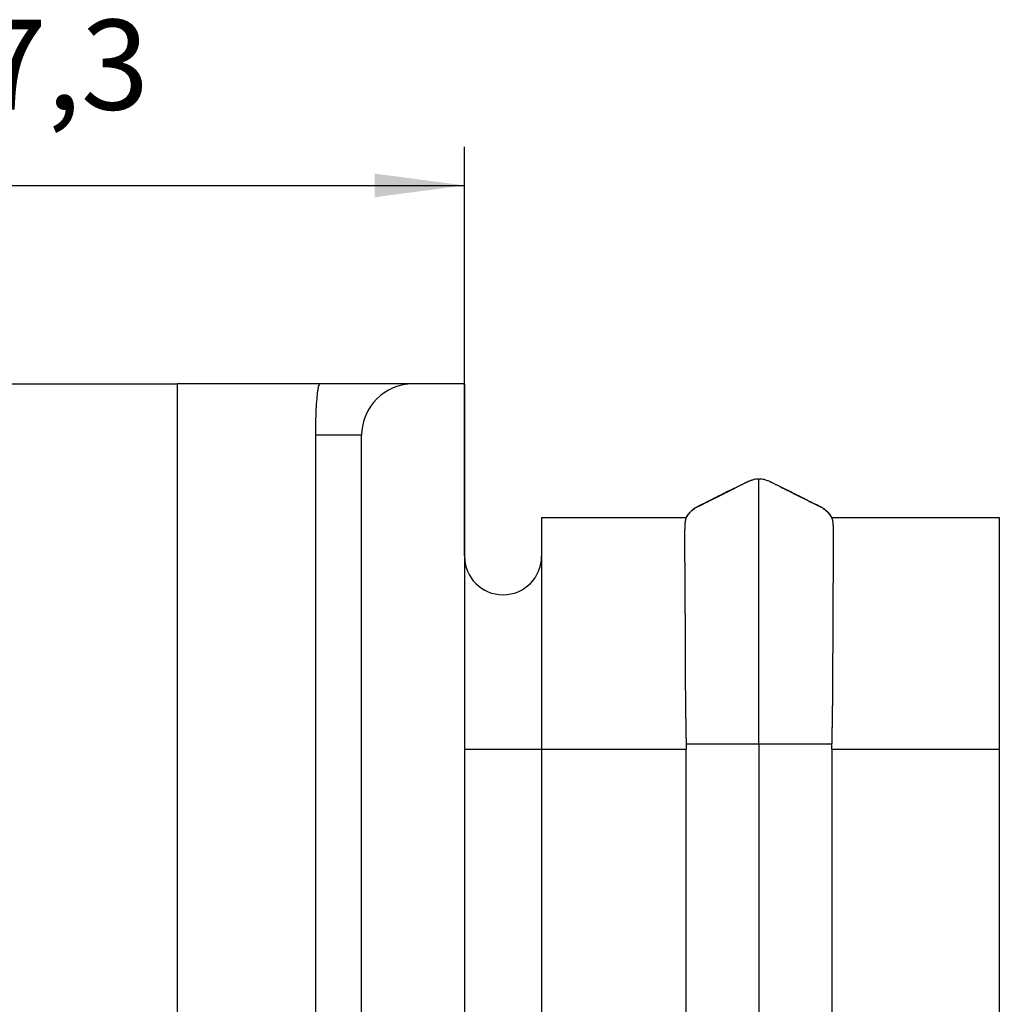
# Model space of a CAD drawing. Units: millimetres. Extents: x -458 to -38, y -314 to -17.
# Drawn here: x -252 to -214, y -150 to -112 of the extents above; entities that cross this region are included whole.
import ezdxf

# ---------------------------------------------------------------- set-up
doc = ezdxf.new("R2010")
doc.units = ezdxf.units.MM
doc.layers.add('1', color=7, linetype='Continuous')
doc.styles.add('CONVERTER_11', font='txt.shx', dxfattribs={"width": 0.9})
doc.dimstyles.new('ME10_DIM_11', dxfattribs={"dimtxt": 1.75, "dimasz": 1.75, "dimexe": 0.75, "dimexo": 0, "dimgap": 0.75, "dimtad": 1, "dimdec": 4, "dimdsep": 46, "dimtxsty": 'CONVERTER_11', "dimsah": 1, "dimcen": 0.09, "dimclrd": 2, "dimclre": 2, "dimclrt": 3, "dimadec": 0, "dimazin": 0, "dimtfac": 1, "dimtdec": 4, "dimtix": 1, "dimtmove": 0, "dimatfit": 3, "dimfxl": 1, "dimtolj": 1, "dimtzin": 0, "dimarcsym": 0})

# ---------------------------------------------------------------- blocks, each defined once
blk = doc.blocks.new('VS-15-KU-ST_ST_1__1', base_point=(-145.05, -88))
at = {"color": 7, "linetype": 'Continuous'}
for p, q in [((-129.066, -63), (-122.934, -63)), ((-122.934, -88), (-122.934, -63)), ((-120.163, -63), (-122.934, -63)), ((-118.35, -63), (-120.163, -63)), ((-117.35, -63), (-118.35, -63)), ((-117.35, -63), (-117.35, -66.35)), ((-120.25, -64), (-120.25, -87)), ((-119.35, -87), (-119.35, -64)), ((-115.85, -65.6), (-113.04, -65.6)), ((-115.85, -65.6), (-115.85, -66.35)), ((-110.21, -65.6), (-106.95, -65.6)), ((-106.95, -65.6), (-106.95, -70.1)), ((-117.35, -66.35), (-117.35, -70.1)), ((-115.85, -66.35), (-115.85, -70.1)), ((-117.35, -70.1), (-117.35, -80.9)), ((-115.85, -70.1), (-115.85, -80.9)), ((-106.95, -70.1), (-106.95, -80.9))]:
    blk.add_line(p, q, dxfattribs=at)
at = {"color": 2, "linetype": 'Continuous'}
for p, q in [((-119.35, -64), (-120.25, -64)), ((-111.625, -70), (-111.625, -81)), ((-117.35, -70.1), (-115.85, -70.1)), ((-115.85, -70.1), (-113.04, -70.1)), ((-110.21, -70.1), (-106.95, -70.1))]:
    blk.add_line(p, q, dxfattribs=at)
at = {"color": 7, "linetype": 'Continuous'}
for centre, radius, start, end in [((-118.35, -64), 1, 90, 180), ((-111.625, -65.353), 0.503, 91.0006, 102.3914), ((-111.625, -65.353), 0.503, 77.6086, 88.9994), ((-116.6, -66.35), 0.75, 180, 0)]:
    blk.add_arc(centre, radius, start, end, dxfattribs=at)
for points, knots in [([(-120.163, -63), (-120.168, -63.005), (-120.186, -63.02), (-120.194, -63.07), (-120.213, -63.161), (-120.226, -63.309), (-120.24, -63.511), (-120.248, -63.747), (-120.249, -63.914), (-120.25, -64)], [0, 0, 0, 0, 0.021525, 0.068866, 0.143895, 0.303844, 0.511416, 0.752756, 1.011592, 1.011592, 1.011592, 1.011592]), ([(-112.071, -65.014), (-112.061, -65.009), (-112.04, -64.998), (-112.012, -64.984), (-111.985, -64.971), (-111.962, -64.959), (-111.94, -64.948), (-111.918, -64.937), (-111.897, -64.926), (-111.879, -64.917), (-111.864, -64.91), (-111.856, -64.906), (-111.852, -64.904), (-111.85, -64.903), (-111.849, -64.903), (-111.847, -64.902), (-111.844, -64.9), (-111.84, -64.898), (-111.836, -64.896), (-111.823, -64.89), (-111.804, -64.883), (-111.778, -64.874), (-111.755, -64.867), (-111.74, -64.863), (-111.733, -64.862)], [0, 0, 0, 0, 0.0352428, 0.0697283, 0.0963383, 0.1229518, 0.146758, 0.1720068, 0.1953309, 0.2197805, 0.2319234, 0.2441213, 0.2456795, 0.2472126, 0.2488835, 0.2505544, 0.2539694, 0.2574533, 0.2636261, 0.2700125, 0.2991852, 0.3260392, 0.3504403, 0.3722159, 0.3722159, 0.3722159, 0.3722159]), ([(-111.634, -64.85), (-111.633, -64.85), (-111.632, -64.85), (-111.629, -64.85), (-111.627, -64.85), (-111.626, -64.85), (-111.625, -64.85)], [0, 0, 0, 0, 0.00216284, 0.004419377, 0.006570638, 0.008837219, 0.008837219, 0.008837219, 0.008837219]), ([(-111.634, -64.85), (-111.634, -64.85), (-111.634, -64.85), (-111.634, -64.85), (-111.634, -64.85), (-111.634, -64.85), (-111.634, -64.85)], [0, 0, 0, 0, 0.00001438101, 0.00002876191, 0.00004314276, 0.00005752353, 0.00005752353, 0.00005752353, 0.00005752353]), ([(-111.625, -70), (-111.625, -69.845), (-111.625, -69.466), (-111.625, -68.801), (-111.625, -68.009), (-111.625, -67.158), (-111.625, -66.374), (-111.625, -65.719), (-111.625, -65.29), (-111.625, -65.022), (-111.625, -64.907), (-111.625, -64.85)], [0, 0, 0, 0, 0.464992, 1.138107, 1.993879, 2.839975, 3.692805, 4.344788, 4.805837, 4.977918, 5.15, 5.15, 5.15, 5.15]), ([(-111.625, -64.85), (-111.624, -64.85), (-111.623, -64.85), (-111.621, -64.85), (-111.618, -64.85), (-111.617, -64.85), (-111.616, -64.85)], [0, 0, 0, 0, 0.002266091, 0.004417409, 0.006676643, 0.008837218, 0.008837218, 0.008837218, 0.008837218]), ([(-111.616, -64.85), (-111.616, -64.85), (-111.616, -64.85), (-111.616, -64.85), (-111.616, -64.85), (-111.616, -64.85), (-111.616, -64.85)], [0, 0, 0, 0, 0.00001438089, 0.00002876186, 0.00004314288, 0.00005752401, 0.00005752401, 0.00005752401, 0.00005752401]), ([(-111.517, -64.862), (-111.505, -64.865), (-111.482, -64.87), (-111.45, -64.881), (-111.428, -64.89), (-111.414, -64.896), (-111.41, -64.898), (-111.406, -64.9), (-111.403, -64.902), (-111.401, -64.903), (-111.4, -64.903), (-111.398, -64.904), (-111.394, -64.906), (-111.386, -64.91), (-111.371, -64.917), (-111.353, -64.926), (-111.332, -64.937), (-111.31, -64.948), (-111.288, -64.959), (-111.265, -64.971), (-111.238, -64.984), (-111.21, -64.998), (-111.189, -65.009), (-111.179, -65.014)], [0, 0, 0, 0, 0.0362843, 0.0703679, 0.102195, 0.1085814, 0.1147541, 0.1182037, 0.121653, 0.123324, 0.1249948, 0.1265469, 0.1280861, 0.140284, 0.1524269, 0.1768765, 0.2002005, 0.2254493, 0.2492555, 0.275869, 0.302479, 0.3369644, 0.3722072, 0.3722072, 0.3722072, 0.3722072]), ([(-112.806, -65.382), (-112.805, -65.382), (-112.804, -65.381), (-112.79, -65.374), (-112.763, -65.361), (-112.712, -65.335), (-112.647, -65.303), (-112.568, -65.263), (-112.488, -65.223), (-112.409, -65.184), (-112.335, -65.147), (-112.264, -65.111), (-112.197, -65.077), (-112.152, -65.055), (-112.13, -65.044)], [0, 0, 0, 0, 0.0023006, 0.0046035, 0.0475723, 0.0913087, 0.1771281, 0.2647379, 0.3575797, 0.4449758, 0.527708, 0.606558, 0.6823077, 0.7557387, 0.7557387, 0.7557387, 0.7557387]), ([(-112.13, -65.044), (-112.17, -65.064), (-112.249, -65.103), (-112.342, -65.15), (-112.41, -65.184), (-112.453, -65.206), (-112.499, -65.228), (-112.546, -65.252), (-112.594, -65.276), (-112.641, -65.3), (-112.687, -65.323), (-112.729, -65.343), (-112.767, -65.363), (-112.791, -65.375), (-112.804, -65.381), (-112.805, -65.382), (-112.806, -65.382)], [0, 0, 0, 0, 0.1328303, 0.2665399, 0.3115715, 0.3604204, 0.4119947, 0.4652024, 0.5189516, 0.5721503, 0.6237067, 0.6725288, 0.7120372, 0.7515455, 0.7536472, 0.7557384, 0.7557384, 0.7557384, 0.7557384]), ([(-112.13, -65.044), (-112.12, -65.039), (-112.101, -65.029), (-112.081, -65.019), (-112.071, -65.014)], [0, 0, 0, 0, 0.03300536, 0.06576425, 0.06576425, 0.06576425, 0.06576425]), ([(-112.104, -65.031), (-112.099, -65.028), (-112.088, -65.023), (-112.077, -65.017), (-112.071, -65.014)], [0, 0, 0, 0, 0.01860389, 0.03699657, 0.03699657, 0.03699657, 0.03699657]), ([(-112.071, -65.014), (-112.066, -65.012), (-112.055, -65.006), (-112.045, -65.001), (-112.039, -64.998)], [0, 0, 0, 0, 0.01802081, 0.03600177, 0.03600177, 0.03600177, 0.03600177]), ([(-111.211, -64.998), (-111.205, -65.001), (-111.195, -65.006), (-111.184, -65.012), (-111.179, -65.014)], [0, 0, 0, 0, 0.01798097, 0.03600179, 0.03600179, 0.03600179, 0.03600179]), ([(-111.179, -65.014), (-111.173, -65.017), (-111.162, -65.023), (-111.151, -65.028), (-111.146, -65.031)], [0, 0, 0, 0, 0.01839268, 0.03699657, 0.03699657, 0.03699657, 0.03699657]), ([(-111.179, -65.014), (-111.149, -65.029), (-111.088, -65.06), (-110.995, -65.106), (-110.897, -65.156), (-110.791, -65.209), (-110.693, -65.258), (-110.603, -65.303), (-110.538, -65.335), (-110.487, -65.361), (-110.458, -65.375), (-110.438, -65.385), (-110.43, -65.389), (-110.42, -65.394), (-110.407, -65.401), (-110.391, -65.41), (-110.355, -65.433), (-110.307, -65.471), (-110.251, -65.532), (-110.223, -65.579), (-110.209, -65.602)], [0, 0, 0, 0, 0.09994, 0.203519, 0.312805, 0.429864, 0.556765, 0.644375, 0.730194, 0.773931, 0.8169, 0.827763, 0.838575, 0.846609, 0.860244, 0.881889, 0.903562, 0.985548, 1.067222, 1.149145, 1.149145, 1.149145, 1.149145]), ([(-113.041, -65.602), (-113.027, -65.579), (-112.999, -65.532), (-112.943, -65.471), (-112.895, -65.433), (-112.859, -65.41), (-112.843, -65.401), (-112.83, -65.394), (-112.821, -65.39), (-112.814, -65.386), (-112.809, -65.383), (-112.806, -65.382)], [0, 0, 0, 0, 0.081923, 0.1635971, 0.2455825, 0.2672559, 0.2889002, 0.3025361, 0.3105694, 0.3190896, 0.3276416, 0.3276416, 0.3276416, 0.3276416]), ([(-113.041, -65.602), (-113.041, -65.603), (-113.042, -65.604), (-113.043, -65.606), (-113.043, -65.608), (-113.044, -65.61), (-113.044, -65.611), (-113.045, -65.613), (-113.046, -65.616), (-113.047, -65.621), (-113.049, -65.628), (-113.051, -65.634), (-113.052, -65.638), (-113.052, -65.639), (-113.052, -65.64), (-113.052, -65.64), (-113.052, -65.64), (-113.052, -65.641), (-113.052, -65.641), (-113.052, -65.641), (-113.053, -65.642), (-113.053, -65.643), (-113.053, -65.645), (-113.054, -65.647), (-113.054, -65.649), (-113.055, -65.65), (-113.055, -65.652), (-113.055, -65.654), (-113.056, -65.657), (-113.057, -65.66), (-113.057, -65.664), (-113.058, -65.669), (-113.059, -65.677), (-113.061, -65.688), (-113.062, -65.698), (-113.063, -65.708), (-113.063, -65.717), (-113.064, -65.725), (-113.065, -65.733), (-113.065, -65.742), (-113.066, -65.751), (-113.066, -65.761), (-113.067, -65.77), (-113.067, -65.781), (-113.067, -65.792), (-113.068, -65.803), (-113.068, -65.814), (-113.068, -65.826), (-113.069, -65.839), (-113.069, -65.852), (-113.069, -65.866), (-113.069, -65.88), (-113.07, -65.894), (-113.07, -65.909), (-113.07, -65.925), (-113.07, -65.941), (-113.07, -65.958), (-113.07, -65.974), (-113.07, -65.991), (-113.07, -66.009), (-113.07, -66.026), (-113.07, -66.044), (-113.07, -66.063), (-113.07, -66.082), (-113.07, -66.102), (-113.07, -66.122), (-113.07, -66.143), (-113.07, -66.158), (-113.07, -66.169), (-113.07, -66.175), (-113.07, -66.181), (-113.07, -66.188), (-113.07, -66.194), (-113.07, -66.202), (-113.07, -66.209), (-113.07, -66.217), (-113.07, -66.225), (-113.07, -66.234), (-113.07, -66.243), (-113.07, -66.252), (-113.07, -66.262), (-113.07, -66.272), (-113.07, -66.283), (-113.07, -66.294), (-113.069, -66.306), (-113.069, -66.318), (-113.069, -66.331), (-113.069, -66.344), (-113.069, -66.358), (-113.069, -66.372), (-113.069, -66.388), (-113.069, -66.405), (-113.069, -66.422), (-113.069, -66.44), (-113.069, -66.458), (-113.068, -66.477), (-113.068, -66.495), (-113.068, -66.514), (-113.068, -66.533), (-113.068, -66.552), (-113.068, -66.571), (-113.068, -66.591), (-113.067, -66.611), (-113.067, -66.631), (-113.067, -66.652), (-113.067, -66.673), (-113.067, -66.695), (-113.067, -66.716), (-113.067, -66.739), (-113.066, -66.761), (-113.066, -66.785), (-113.066, -66.808), (-113.066, -66.832), (-113.066, -66.857), (-113.066, -66.882), (-113.065, -66.908), (-113.065, -66.936), (-113.065, -66.966), (-113.065, -66.997), (-113.065, -67.028), (-113.065, -67.059), (-113.064, -67.089), (-113.064, -67.119), (-113.064, -67.149), (-113.064, -67.178), (-113.064, -67.207), (-113.064, -67.236), (-113.063, -67.265), (-113.063, -67.294), (-113.063, -67.323), (-113.063, -67.352), (-113.063, -67.382), (-113.063, -67.411), (-113.063, -67.441), (-113.062, -67.47), (-113.062, -67.501), (-113.062, -67.531), (-113.062, -67.562), (-113.062, -67.594), (-113.062, -67.627), (-113.062, -67.661), (-113.062, -67.694), (-113.061, -67.726), (-113.061, -67.758), (-113.061, -67.789), (-113.061, -67.82), (-113.061, -67.851), (-113.061, -67.881), (-113.061, -67.91), (-113.061, -67.94), (-113.06, -67.968), (-113.06, -67.997), (-113.06, -68.025), (-113.06, -68.053), (-113.06, -68.081), (-113.06, -68.108), (-113.06, -68.135), (-113.06, -68.162), (-113.06, -68.188), (-113.06, -68.215), (-113.059, -68.241), (-113.059, -68.267), (-113.059, -68.293), (-113.059, -68.319), (-113.059, -68.348), (-113.059, -68.38), (-113.059, -68.415), (-113.059, -68.449), (-113.058, -68.483), (-113.058, -68.516), (-113.058, -68.549), (-113.058, -68.581), (-113.058, -68.613), (-113.058, -68.644), (-113.057, -68.675), (-113.057, -68.705), (-113.057, -68.735), (-113.057, -68.764), (-113.057, -68.793), (-113.057, -68.821), (-113.056, -68.849), (-113.056, -68.877), (-113.056, -68.904), (-113.056, -68.931), (-113.056, -68.957), (-113.055, -68.983), (-113.055, -69.009), (-113.055, -69.035), (-113.055, -69.06), (-113.055, -69.084), (-113.054, -69.109), (-113.054, -69.133), (-113.054, -69.159), (-113.054, -69.186), (-113.053, -69.214), (-113.053, -69.242), (-113.053, -69.269), (-113.052, -69.295), (-113.052, -69.321), (-113.052, -69.347), (-113.051, -69.372), (-113.051, -69.397), (-113.051, -69.421), (-113.05, -69.444), (-113.05, -69.467), (-113.05, -69.49), (-113.049, -69.512), (-113.049, -69.534), (-113.049, -69.555), (-113.048, -69.577), (-113.048, -69.6), (-113.048, -69.622), (-113.047, -69.645), (-113.047, -69.667), (-113.046, -69.688), (-113.046, -69.709), (-113.046, -69.729), (-113.045, -69.749), (-113.045, -69.769), (-113.045, -69.784), (-113.044, -69.796), (-113.044, -69.804), (-113.044, -69.813), (-113.044, -69.822), (-113.044, -69.832), (-113.043, -69.842), (-113.043, -69.852), (-113.043, -69.862), (-113.043, -69.873), (-113.043, -69.883), (-113.042, -69.899), (-113.042, -69.921), (-113.041, -69.948), (-113.041, -69.974), (-113.041, -69.991), (-113.041, -70)], [0, 0, 0, 0, 0.001729, 0.003691, 0.005757, 0.007796, 0.00968, 0.011277, 0.012457, 0.019728, 0.027335, 0.035031, 0.036777, 0.038562, 0.039015, 0.03947, 0.039699, 0.039928, 0.040157, 0.040387, 0.041311, 0.042246, 0.04463, 0.046683, 0.048472, 0.050064, 0.051637, 0.053742, 0.056376, 0.059537, 0.063225, 0.067438, 0.077334, 0.08766, 0.098361, 0.109382, 0.117031, 0.125029, 0.133388, 0.142118, 0.15123, 0.160735, 0.170644, 0.180967, 0.191715, 0.202898, 0.214528, 0.226615, 0.23917, 0.252202, 0.265723, 0.279743, 0.294273, 0.309324, 0.324905, 0.341028, 0.357702, 0.374939, 0.391596, 0.408731, 0.426353, 0.444469, 0.463087, 0.482213, 0.501857, 0.522026, 0.542727, 0.563968, 0.569508, 0.575333, 0.581456, 0.587891, 0.594651, 0.60175, 0.609201, 0.617017, 0.625212, 0.6338, 0.642793, 0.652206, 0.662051, 0.672342, 0.683093, 0.694317, 0.706027, 0.718237, 0.730961, 0.744211, 0.758001, 0.772344, 0.787255, 0.804939, 0.822738, 0.840672, 0.858759, 0.877018, 0.89547, 0.914134, 0.933028, 0.952172, 0.971585, 0.991287, 1.011297, 1.031634, 1.052318, 1.073368, 1.094802, 1.116641, 1.138904, 1.16161, 1.184778, 1.208427, 1.232578, 1.257248, 1.282458, 1.308227, 1.334574, 1.366558, 1.398014, 1.428994, 1.459547, 1.489725, 1.519576, 1.549151, 1.578501, 1.607676, 1.636726, 1.6657, 1.69465, 1.723626, 1.752678, 1.781855, 1.811209, 1.84079, 1.870647, 1.900831, 1.931392, 1.962381, 1.993847, 2.027909, 2.061393, 2.094321, 2.126711, 2.158586, 2.189964, 2.220867, 2.251316, 2.281329, 2.310928, 2.340134, 2.368965, 2.397444, 2.42559, 2.453424, 2.480966, 2.508236, 2.535256, 2.562044, 2.588622, 2.61501, 2.641229, 2.667299, 2.693239, 2.719071, 2.744816, 2.780344, 2.815286, 2.849654, 2.883461, 2.916717, 2.949436, 2.981628, 3.013307, 3.044484, 3.075172, 3.105381, 3.135125, 3.164415, 3.193263, 3.221682, 3.249682, 3.277278, 3.304479, 3.331299, 3.357749, 3.383841, 3.409588, 3.435001, 3.460093, 3.484875, 3.50936, 3.533559, 3.557484, 3.586298, 3.614547, 3.642239, 3.669385, 3.695992, 3.722072, 3.747632, 3.772682, 3.797232, 3.82129, 3.844866, 3.867969, 3.890609, 3.912794, 3.934534, 3.955839, 3.976717, 4.000128, 4.023015, 4.045388, 4.067256, 4.088628, 4.109515, 4.129926, 4.14987, 4.169356, 4.188395, 4.196228, 4.204594, 4.213434, 4.222693, 4.232313, 4.242238, 4.252411, 4.262774, 4.273271, 4.283846, 4.29444, 4.321435, 4.348132, 4.374499, 4.400504, 4.400504, 4.400504, 4.400504]), ([(-110.209, -65.602), (-110.209, -65.603), (-110.208, -65.604), (-110.207, -65.606), (-110.207, -65.608), (-110.206, -65.611), (-110.204, -65.615), (-110.203, -65.621), (-110.201, -65.628), (-110.199, -65.634), (-110.198, -65.638), (-110.198, -65.639), (-110.198, -65.64), (-110.198, -65.64), (-110.198, -65.64), (-110.198, -65.641), (-110.198, -65.641), (-110.198, -65.641), (-110.197, -65.642), (-110.197, -65.643), (-110.197, -65.645), (-110.196, -65.647), (-110.196, -65.649), (-110.195, -65.65), (-110.195, -65.652), (-110.195, -65.654), (-110.194, -65.657), (-110.193, -65.66), (-110.193, -65.664), (-110.192, -65.669), (-110.191, -65.677), (-110.189, -65.688), (-110.188, -65.698), (-110.187, -65.708), (-110.187, -65.717), (-110.186, -65.725), (-110.185, -65.733), (-110.185, -65.742), (-110.184, -65.751), (-110.184, -65.761), (-110.183, -65.77), (-110.183, -65.781), (-110.183, -65.792), (-110.182, -65.803), (-110.182, -65.814), (-110.182, -65.826), (-110.181, -65.839), (-110.181, -65.852), (-110.181, -65.866), (-110.181, -65.88), (-110.18, -65.894), (-110.18, -65.909), (-110.18, -65.925), (-110.18, -65.941), (-110.18, -65.958), (-110.18, -65.974), (-110.18, -65.991), (-110.18, -66.009), (-110.18, -66.026), (-110.18, -66.044), (-110.18, -66.063), (-110.18, -66.082), (-110.18, -66.102), (-110.18, -66.122), (-110.18, -66.143), (-110.18, -66.158), (-110.18, -66.169), (-110.18, -66.175), (-110.18, -66.181), (-110.18, -66.188), (-110.18, -66.194), (-110.18, -66.202), (-110.18, -66.209), (-110.18, -66.217), (-110.18, -66.225), (-110.18, -66.234), (-110.18, -66.243), (-110.18, -66.252), (-110.18, -66.262), (-110.18, -66.272), (-110.18, -66.283), (-110.18, -66.294), (-110.181, -66.306), (-110.181, -66.318), (-110.181, -66.331), (-110.181, -66.344), (-110.181, -66.358), (-110.181, -66.372), (-110.181, -66.388), (-110.181, -66.405), (-110.181, -66.422), (-110.181, -66.44), (-110.181, -66.458), (-110.182, -66.477), (-110.182, -66.495), (-110.182, -66.514), (-110.182, -66.533), (-110.182, -66.552), (-110.182, -66.571), (-110.182, -66.591), (-110.183, -66.611), (-110.183, -66.631), (-110.183, -66.652), (-110.183, -66.673), (-110.183, -66.695), (-110.183, -66.716), (-110.183, -66.739), (-110.184, -66.761), (-110.184, -66.785), (-110.184, -66.808), (-110.184, -66.832), (-110.184, -66.857), (-110.184, -66.882), (-110.185, -66.908), (-110.185, -66.936), (-110.185, -66.966), (-110.185, -66.997), (-110.185, -67.028), (-110.185, -67.059), (-110.186, -67.089), (-110.186, -67.119), (-110.186, -67.149), (-110.186, -67.178), (-110.186, -67.207), (-110.186, -67.236), (-110.187, -67.265), (-110.187, -67.294), (-110.187, -67.323), (-110.187, -67.352), (-110.187, -67.382), (-110.187, -67.411), (-110.187, -67.441), (-110.188, -67.47), (-110.188, -67.501), (-110.188, -67.531), (-110.188, -67.562), (-110.188, -67.594), (-110.188, -67.627), (-110.188, -67.661), (-110.188, -67.694), (-110.189, -67.726), (-110.189, -67.758), (-110.189, -67.789), (-110.189, -67.82), (-110.189, -67.851), (-110.189, -67.881), (-110.189, -67.91), (-110.189, -67.94), (-110.19, -67.968), (-110.19, -67.997), (-110.19, -68.025), (-110.19, -68.053), (-110.19, -68.081), (-110.19, -68.108), (-110.19, -68.135), (-110.19, -68.162), (-110.19, -68.188), (-110.19, -68.215), (-110.191, -68.241), (-110.191, -68.267), (-110.191, -68.293), (-110.191, -68.319), (-110.191, -68.348), (-110.191, -68.38), (-110.191, -68.415), (-110.191, -68.449), (-110.192, -68.483), (-110.192, -68.516), (-110.192, -68.549), (-110.192, -68.581), (-110.192, -68.613), (-110.192, -68.644), (-110.193, -68.675), (-110.193, -68.705), (-110.193, -68.735), (-110.193, -68.764), (-110.193, -68.793), (-110.193, -68.821), (-110.194, -68.849), (-110.194, -68.877), (-110.194, -68.904), (-110.194, -68.931), (-110.194, -68.957), (-110.195, -68.983), (-110.195, -69.009), (-110.195, -69.035), (-110.195, -69.06), (-110.195, -69.084), (-110.196, -69.109), (-110.196, -69.133), (-110.196, -69.159), (-110.196, -69.186), (-110.197, -69.214), (-110.197, -69.242), (-110.197, -69.269), (-110.198, -69.295), (-110.198, -69.321), (-110.198, -69.347), (-110.199, -69.372), (-110.199, -69.397), (-110.199, -69.421), (-110.2, -69.444), (-110.2, -69.467), (-110.2, -69.49), (-110.201, -69.512), (-110.201, -69.534), (-110.201, -69.555), (-110.202, -69.577), (-110.202, -69.6), (-110.202, -69.622), (-110.203, -69.645), (-110.203, -69.667), (-110.204, -69.688), (-110.204, -69.709), (-110.204, -69.729), (-110.205, -69.749), (-110.205, -69.769), (-110.205, -69.784), (-110.206, -69.796), (-110.206, -69.804), (-110.206, -69.813), (-110.206, -69.822), (-110.206, -69.832), (-110.207, -69.842), (-110.207, -69.852), (-110.207, -69.862), (-110.207, -69.873), (-110.208, -69.883), (-110.208, -69.899), (-110.208, -69.921), (-110.209, -69.948), (-110.209, -69.974), (-110.209, -69.991), (-110.209, -70)], [0, 0, 0, 0, 0.001686, 0.003793, 0.006304, 0.009198, 0.012457, 0.019728, 0.027335, 0.035031, 0.036777, 0.038562, 0.039015, 0.03947, 0.039698, 0.039927, 0.040157, 0.040386, 0.041311, 0.042246, 0.04463, 0.046683, 0.048472, 0.050064, 0.051637, 0.053741, 0.056375, 0.059537, 0.063225, 0.067437, 0.077334, 0.087659, 0.098361, 0.109382, 0.117031, 0.125029, 0.133388, 0.142118, 0.15123, 0.160735, 0.170644, 0.180967, 0.191715, 0.202898, 0.214528, 0.226615, 0.239169, 0.252202, 0.265723, 0.279743, 0.294273, 0.309324, 0.324905, 0.341028, 0.357702, 0.374939, 0.391596, 0.408731, 0.426353, 0.444469, 0.463086, 0.482213, 0.501857, 0.522026, 0.542727, 0.563968, 0.569508, 0.575333, 0.581456, 0.587891, 0.594651, 0.60175, 0.6092, 0.617017, 0.625212, 0.6338, 0.642793, 0.652206, 0.662051, 0.672342, 0.683093, 0.694317, 0.706027, 0.718237, 0.730961, 0.744211, 0.758001, 0.772344, 0.787255, 0.804939, 0.822738, 0.840672, 0.858759, 0.877018, 0.89547, 0.914134, 0.933028, 0.952172, 0.971585, 0.991287, 1.011297, 1.031634, 1.052318, 1.073368, 1.094802, 1.116641, 1.138904, 1.16161, 1.184778, 1.208427, 1.232578, 1.257248, 1.282458, 1.308227, 1.334574, 1.366557, 1.398014, 1.428994, 1.459547, 1.489724, 1.519576, 1.549151, 1.578501, 1.607676, 1.636725, 1.6657, 1.69465, 1.723626, 1.752678, 1.781855, 1.811209, 1.84079, 1.870647, 1.900831, 1.931392, 1.962381, 1.993847, 2.027909, 2.061393, 2.09432, 2.126711, 2.158586, 2.189964, 2.220867, 2.251315, 2.281329, 2.310928, 2.340133, 2.368965, 2.397444, 2.42559, 2.453424, 2.480966, 2.508236, 2.535255, 2.562044, 2.588622, 2.61501, 2.641229, 2.667298, 2.693239, 2.719071, 2.744816, 2.780344, 2.815286, 2.849654, 2.88346, 2.916717, 2.949436, 2.981628, 3.013307, 3.044484, 3.075172, 3.105381, 3.135125, 3.164415, 3.193263, 3.221681, 3.249682, 3.277277, 3.304479, 3.331299, 3.357749, 3.383841, 3.409588, 3.435001, 3.460093, 3.484875, 3.50936, 3.533559, 3.557484, 3.586298, 3.614547, 3.642239, 3.669385, 3.695992, 3.722072, 3.747632, 3.772682, 3.797231, 3.82129, 3.844866, 3.867969, 3.890608, 3.912794, 3.934534, 3.955839, 3.976717, 4.000128, 4.023015, 4.045388, 4.067256, 4.088628, 4.109515, 4.129926, 4.14987, 4.169356, 4.188395, 4.196228, 4.204594, 4.213434, 4.222693, 4.232313, 4.242238, 4.252411, 4.262774, 4.273271, 4.283846, 4.29444, 4.321434, 4.348132, 4.374499, 4.400504, 4.400504, 4.400504, 4.400504]), ([(-113.041, -70), (-113.04, -70.008), (-113.04, -70.025), (-113.04, -70.05), (-113.04, -70.075), (-113.04, -70.092), (-113.04, -70.1)], [0, 0, 0, 0, 0.0249792, 0.0499883, 0.0749896, 0.1000003, 0.1000003, 0.1000003, 0.1000003]), ([(-110.21, -70.1), (-110.21, -70.092), (-110.21, -70.075), (-110.21, -70.05), (-110.21, -70.025), (-110.21, -70.008), (-110.209, -70)], [0, 0, 0, 0, 0.0250126, 0.0500121, 0.0750209, 0.1000003, 0.1000003, 0.1000003, 0.1000003]), ([(-113.04, -80.9), (-113.04, -79.999), (-113.04, -78.199), (-113.04, -75.5), (-113.04, -72.8), (-113.04, -71), (-113.04, -70.1)], [0, 0, 0, 0, 2.701906, 5.400001, 8.099107, 10.800002, 10.800002, 10.800002, 10.800002]), ([(-110.21, -70.1), (-110.21, -71.001), (-110.21, -72.801), (-110.21, -75.5), (-110.21, -78.2), (-110.21, -80), (-110.21, -80.9)], [0, 0, 0, 0, 2.701861, 5.400001, 8.099069, 10.800002, 10.800002, 10.800002, 10.800002])]:
    blk.add_open_spline(points, degree=3, knots=knots, dxfattribs=at)
at = {"color": 2, "linetype": 'Continuous'}
for points, knots in [([(-112.042, -64.999), (-112.096, -65.027), (-112.206, -65.081), (-112.376, -65.166), (-112.552, -65.254), (-112.685, -65.321), (-112.769, -65.363), (-112.796, -65.376), (-112.813, -65.385), (-112.821, -65.389), (-112.83, -65.394), (-112.842, -65.4), (-112.857, -65.408), (-112.879, -65.422), (-112.906, -65.441), (-112.936, -65.466), (-112.964, -65.494), (-112.992, -65.526), (-113.018, -65.561), (-113.033, -65.588), (-113.04, -65.6)], [0, 0, 0, 0, 0.183285, 0.36657, 0.570235, 0.773899, 0.813244, 0.852588, 0.862424, 0.87226, 0.879529, 0.891927, 0.911586, 0.931245, 0.970586, 1.010019, 1.049463, 1.088824, 1.13809, 1.180092, 1.180092, 1.180092, 1.180092]), ([(-110.21, -65.6), (-110.218, -65.586), (-110.233, -65.559), (-110.26, -65.524), (-110.286, -65.494), (-110.314, -65.466), (-110.344, -65.441), (-110.371, -65.422), (-110.393, -65.408), (-110.408, -65.4), (-110.42, -65.394), (-110.429, -65.389), (-110.437, -65.385), (-110.454, -65.376), (-110.481, -65.363), (-110.565, -65.321), (-110.698, -65.254), (-110.874, -65.166), (-111.044, -65.081), (-111.154, -65.027), (-111.208, -64.999)], [0, 0, 0, 0, 0.049288, 0.091267, 0.130629, 0.170072, 0.209505, 0.248846, 0.268505, 0.288164, 0.300562, 0.307831, 0.317667, 0.327504, 0.366848, 0.406192, 0.609857, 0.813522, 0.996807, 1.180092, 1.180092, 1.180092, 1.180092]), ([(-113.041, -70), (-113.006, -70), (-112.931, -70), (-112.782, -70), (-112.595, -70), (-112.393, -70), (-112.207, -70), (-112.057, -70), (-111.922, -70), (-111.815, -70), (-111.714, -70), (-111.655, -70), (-111.625, -70)], [0, 0, 0, 0, 0.103095, 0.2271, 0.445132, 0.663165, 0.833495, 1.003824, 1.112845, 1.23776, 1.325185, 1.415591, 1.415591, 1.415591, 1.415591]), ([(-111.625, -70), (-111.602, -70), (-111.542, -70), (-111.441, -70), (-111.328, -70), (-111.193, -70), (-111.043, -70), (-110.857, -70), (-110.655, -70), (-110.468, -70), (-110.319, -70), (-110.244, -70), (-110.209, -70)], [0, 0, 0, 0, 0.069934, 0.177831, 0.302746, 0.411766, 0.582096, 0.752426, 0.970459, 1.188491, 1.312496, 1.415591, 1.415591, 1.415591, 1.415591])]:
    blk.add_open_spline(points, degree=3, knots=knots, dxfattribs=at)
blk = doc.blocks.new('VS-15-KU-ST_ST__2', base_point=(-145.05, -88))
blk.add_blockref('VS-15-KU-ST_ST_1__1', (-145.05, -88))
blk = doc.blocks.new('*D15')
at = {"layer": '1', "color": 2, "linetype": 'Continuous'}
for p, q in [((-134.65, -66.35), (-134.65, -58.391)), ((-117.35, -66.35), (-117.35, -58.391)), ((-134.65, -59.141), (-117.35, -59.141))]:
    blk.add_line(p, q, dxfattribs=at)
at = {"layer": '1', "color": 2}
for points in [[(-132.9, -58.911), (-132.9, -59.372), (-134.65, -59.141)], [(-119.1, -59.372), (-119.1, -58.911), (-117.35, -59.141)]]:
    blk.add_solid(points, dxfattribs=at)
at = {"layer": '1', "color": 3, "insert": (-128.123, -58.216), "char_height": 1.75, "attachment_point": 7, "rotation": 0.0001, "line_spacing_factor": 0.60024, "style": 'CONVERTER_11'}
blk.add_mtext('17,3', dxfattribs=at)
blk = doc.blocks.new('Vordans1', base_point=(-126, -75.5))
blk.add_blockref('VS-15-KU-ST_ST__2', (-145.05, -88))
at = {"layer": '1'}
dim = blk.add_linear_dim(base=(-134.65, -59.14121), p1=(-117.35, -66.35), p2=(-134.65, -66.35), dimstyle='ME10_DIM_11', dxfattribs=at)
dim.commit()
dim.dimension.update_dxf_attribs({"geometry": '*D15', "text_midpoint": (-125.97875, -57.42871), "text_rotation": 0.000139})
blk = doc.blocks.new('1')
at = {"xscale": 2, "yscale": 2, "zscale": 2}
blk.add_blockref('Vordans1', (-252, -151), dxfattribs=at)

msp = doc.modelspace()

# ---------------------------------------------------------------- block references
at = {"layer": '1'}
msp.add_blockref('1', (0, 0), dxfattribs=at)

doc.saveas('drawing.dxf')
